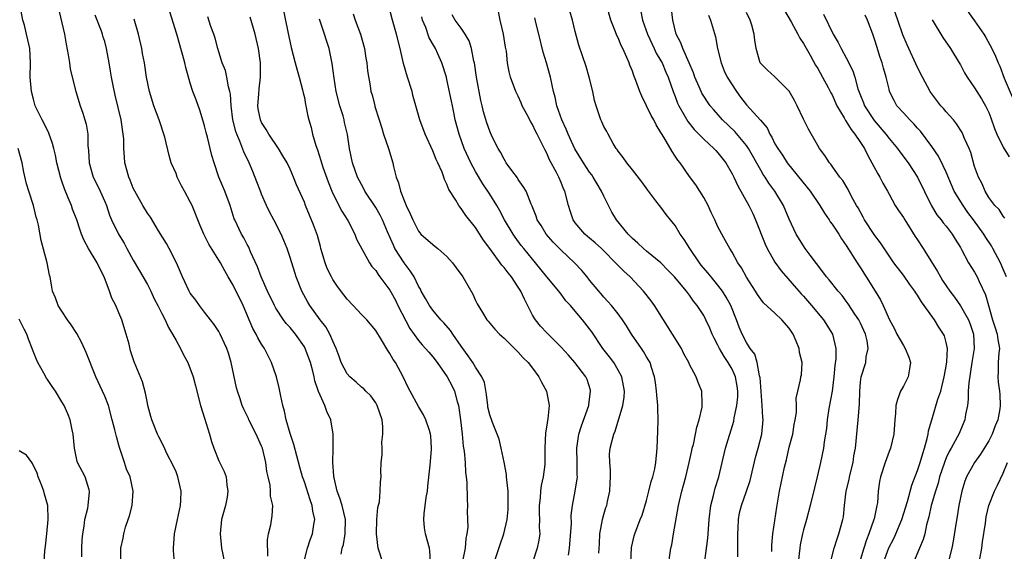
# Model space of a CAD drawing. Units: inches. Extents: x 2613000 to 2616000, y 1515000 to 1518000.
# Drawn here: x 2614205 to 2614343, y 1516033 to 1516107 of the extents above; entities that cross this region are included whole.
import ezdxf

# ---------------------------------------------------------------- set-up
doc = ezdxf.new("R2010")
doc.units = ezdxf.units.IN
doc.header["$MEASUREMENT"] = 0
doc.layers.add('LD26131515_2ft', color=102, linetype='Continuous')

msp = doc.modelspace()

# ---------------------------------------------------------------- linework, layer by layer
at = {"layer": 'LD26131515_2ft'}
for points, elevation in [([(2614282.03, 1516032.03), (2614282.19, 1516033), (2614282.45, 1516036.45), (2614282.43, 1516037.57), (2614282.6, 1516039), (2614283, 1516041), (2614283.27, 1516042.73), (2614283.29, 1516043), (2614283.26, 1516043.26), (2614283.27, 1516045), (2614283.22, 1516047), (2614283.51, 1516049), (2614283.85, 1516050.15), (2614284.89, 1516053), (2614284.9, 1516053.1), (2614285.15, 1516055), (2614285.13, 1516055.13), (2614284.65, 1516056.65), (2614284.49, 1516057), (2614282.95, 1516059), (2614282.03, 1516060.03), (2614281, 1516061.17), (2614279, 1516063.16), (2614278.13, 1516064.13), (2614277.4, 1516065), (2614277, 1516065.66), (2614275.87, 1516067.87), (2614275.36, 1516069), (2614275, 1516069.58), (2614274.03, 1516071), (2614273.56, 1516071.56), (2614273, 1516072.31), (2614272.67, 1516072.67), (2614272.44, 1516073), (2614271, 1516074.97), (2614270.14, 1516076.14), (2614269, 1516077.92), (2614267.63, 1516079.63), (2614267, 1516080.6), (2614266.81, 1516080.81), (2614266.67, 1516081), (2614266.22, 1516081.78), (2614265.26, 1516083.26), (2614265, 1516084.01), (2614264.65, 1516084.65), (2614264.56, 1516085), (2614264.32, 1516085.68), (2614263.72, 1516087), (2614263.47, 1516087.47), (2614263, 1516088.68), (2614261.93, 1516091), (2614261.18, 1516093), (2614260.27, 1516096.27), (2614260.1, 1516097), (2614259.48, 1516099), (2614258.92, 1516100.92), (2614258.42, 1516103), (2614257.9, 1516105), (2614257.35, 1516107), (2614256.32, 1516111)], 8032), ([(2614295.97, 1516030.03), (2614296.41, 1516033), (2614296.52, 1516033.48), (2614296.77, 1516035), (2614297.46, 1516039), (2614297.93, 1516041), (2614298.18, 1516041.82), (2614298.5, 1516043), (2614298.98, 1516045), (2614299.32, 1516046.68), (2614299.4, 1516047), (2614299.55, 1516047.55), (2614299.85, 1516049), (2614300.02, 1516049.98), (2614300.38, 1516051), (2614300.77, 1516052.77), (2614300.79, 1516053), (2614300.77, 1516053.23), (2614300.73, 1516055), (2614300.22, 1516056.22), (2614299.95, 1516057), (2614299, 1516058.76), (2614298.9, 1516059), (2614298.24, 1516060.24), (2614297.87, 1516061), (2614294.12, 1516067), (2614293.65, 1516067.65), (2614292.58, 1516069), (2614290.67, 1516071), (2614289.8, 1516071.8), (2614288.81, 1516072.81), (2614288.65, 1516073), (2614287, 1516074.67), (2614286.66, 1516075), (2614285.79, 1516075.79), (2614285, 1516076.44), (2614284.34, 1516077), (2614283, 1516078.59), (2614282.7, 1516079), (2614282.26, 1516080.26), (2614282.02, 1516081), (2614281.52, 1516083), (2614281.35, 1516083.35), (2614281, 1516084.23), (2614280.67, 1516085), (2614280.34, 1516085.66), (2614279.4, 1516087.4), (2614279, 1516088.36), (2614278.77, 1516088.77), (2614278.37, 1516089.63), (2614277.67, 1516091), (2614277.43, 1516091.43), (2614277, 1516092.35), (2614276.74, 1516092.74), (2614276.21, 1516093.79), (2614275.56, 1516095), (2614275.4, 1516095.4), (2614275, 1516096.32), (2614274.66, 1516097), (2614273.91, 1516099), (2614273.72, 1516099.72), (2614273.48, 1516101), (2614273.34, 1516102.66), (2614273.22, 1516103.22), (2614272.93, 1516105), (2614272.46, 1516107), (2614271.86, 1516110.14)], 8038), ([(2614310.56, 1516032.56), (2614310.56, 1516033.44), (2614310.72, 1516035), (2614311.27, 1516038.73), (2614311.65, 1516041), (2614312.34, 1516044.34), (2614312.61, 1516045.39), (2614313, 1516047.18), (2614313.48, 1516049), (2614313.69, 1516050.31), (2614313.84, 1516051), (2614314.01, 1516052.01), (2614314.01, 1516053), (2614313.97, 1516054.03), (2614314.22, 1516055), (2614314.6, 1516056.6), (2614314.64, 1516057), (2614314.7, 1516057.3), (2614314.81, 1516059), (2614314.44, 1516060.44), (2614314.41, 1516061), (2614313.99, 1516062.01), (2614313.55, 1516063), (2614313, 1516063.81), (2614311.98, 1516065), (2614311, 1516065.94), (2614309.4, 1516067.4), (2614309, 1516067.89), (2614308.54, 1516068.54), (2614308.25, 1516069), (2614307, 1516070.97), (2614306.3, 1516072.3), (2614305.79, 1516073), (2614305, 1516074.46), (2614304.65, 1516075), (2614304.08, 1516076.08), (2614303.53, 1516077), (2614303, 1516078.02), (2614302.55, 1516079), (2614302.04, 1516080.04), (2614301.62, 1516081), (2614301, 1516082.12), (2614300.48, 1516083), (2614299.9, 1516083.9), (2614299, 1516085.1), (2614297.68, 1516087), (2614297.37, 1516087.37), (2614297, 1516087.94), (2614296.56, 1516088.56), (2614295.4, 1516090.6), (2614295.09, 1516091.09), (2614295, 1516091.26), (2614294.32, 1516092.32), (2614294.01, 1516093), (2614293.64, 1516093.64), (2614293, 1516094.98), (2614292.31, 1516096.31), (2614292.03, 1516097), (2614291.49, 1516098.51), (2614291.21, 1516099.21), (2614291, 1516099.82), (2614290.66, 1516100.66), (2614290.55, 1516101), (2614290.23, 1516101.77), (2614289.66, 1516103), (2614289.43, 1516103.43), (2614289, 1516104.49), (2614288.83, 1516104.83), (2614288.64, 1516105.36), (2614288, 1516107), (2614286.84, 1516111)], 8044), ([(2614343.25, 1516079.25), (2614343, 1516079.54), (2614342.44, 1516080.44), (2614341.85, 1516081), (2614341, 1516082.13), (2614340.46, 1516083), (2614340.04, 1516084.04), (2614339.52, 1516085), (2614339, 1516086.48), (2614338.45, 1516088.45), (2614338.23, 1516089), (2614337.6, 1516090.4), (2614337.36, 1516091), (2614337.24, 1516091.24), (2614336.46, 1516092.46), (2614336.02, 1516093), (2614335, 1516094.14), (2614334.61, 1516094.61), (2614334.27, 1516095), (2614333.72, 1516095.72), (2614332.87, 1516096.87), (2614332.78, 1516097), (2614331.7, 1516099), (2614331, 1516100.34), (2614329.52, 1516103.52), (2614328.93, 1516104.93), (2614328.24, 1516107), (2614326.84, 1516111)], 8060), ([(2614226.78, 1516031), (2614226.66, 1516032.66), (2614226.64, 1516033), (2614226.79, 1516035), (2614227.19, 1516037), (2614227.62, 1516039), (2614227.67, 1516039.67), (2614227.74, 1516041), (2614227.27, 1516043), (2614227, 1516043.68), (2614226.61, 1516044.61), (2614225.73, 1516046.27), (2614225.27, 1516047.27), (2614224.61, 1516048.61), (2614224.39, 1516049), (2614223.59, 1516051), (2614223.45, 1516051.45), (2614223.07, 1516053), (2614223, 1516053.3), (2614222.74, 1516054.74), (2614222.3, 1516056.3), (2614221.12, 1516059.12), (2614220.64, 1516060.64), (2614220.41, 1516061.59), (2614220.03, 1516063), (2614219.39, 1516065), (2614219, 1516065.97), (2614218.55, 1516067), (2614218.02, 1516068.02), (2614217.68, 1516069), (2614216.92, 1516071), (2614216.26, 1516072.26), (2614215.93, 1516073), (2614214.72, 1516075), (2614214.11, 1516076.11), (2614213.74, 1516077), (2614213.54, 1516077.54), (2614213.07, 1516079), (2614212.5, 1516080.5), (2614212.33, 1516081), (2614211.9, 1516082.1), (2614211.35, 1516083.35), (2614211, 1516084.44), (2614210.85, 1516084.85), (2614210.29, 1516087), (2614210.09, 1516088.09), (2614209.86, 1516089), (2614209.7, 1516089.7), (2614209.16, 1516091.16), (2614208.51, 1516092.51), (2614208.24, 1516093), (2614207.27, 1516095), (2614207, 1516095.92), (2614206.72, 1516097), (2614206.57, 1516099), (2614206.6, 1516101), (2614206.49, 1516103), (2614206.21, 1516104.21), (2614206.05, 1516105), (2614205.74, 1516106.26), (2614205.54, 1516107), (2614205.16, 1516109)], 8012), ([(2614210.42, 1516109), (2614211.34, 1516105), (2614211.61, 1516103.61), (2614211.88, 1516102.12), (2614212.07, 1516101), (2614212.18, 1516100.18), (2614212.46, 1516099), (2614212.97, 1516097), (2614213.58, 1516095), (2614213.95, 1516093.95), (2614214.23, 1516093), (2614214.4, 1516092.4), (2614214.62, 1516091), (2614214.65, 1516089.36), (2614214.72, 1516088.72), (2614214.81, 1516087), (2614215.4, 1516085), (2614215.93, 1516083.93), (2614216.36, 1516083), (2614217, 1516081.56), (2614217.23, 1516081), (2614217.68, 1516079.68), (2614217.96, 1516079), (2614218.93, 1516077), (2614219.72, 1516075.72), (2614220.12, 1516075), (2614221, 1516073.36), (2614221.88, 1516071.88), (2614223, 1516069.95), (2614223.47, 1516069), (2614223.95, 1516067.95), (2614224.44, 1516067), (2614225, 1516065.87), (2614225.46, 1516065), (2614225.94, 1516063.94), (2614226.52, 1516063), (2614227, 1516062.09), (2614227.62, 1516061), (2614228.07, 1516060.07), (2614228.64, 1516059), (2614229.39, 1516057), (2614229.73, 1516055.73), (2614230.42, 1516053), (2614231, 1516051.23), (2614231.68, 1516049), (2614231.96, 1516047.96), (2614232.29, 1516047), (2614233, 1516045.22), (2614233.75, 1516043.75), (2614234.02, 1516043), (2614234.12, 1516041.88), (2614234.29, 1516041), (2614234.16, 1516040.16), (2614233.95, 1516039), (2614233.4, 1516037), (2614233.17, 1516035), (2614233.36, 1516033), (2614233.8, 1516031)], 8014), ([(2614241.94, 1516109), (2614242.67, 1516105.33), (2614243.14, 1516103.14), (2614243.72, 1516101), (2614243.97, 1516099.97), (2614244.29, 1516099), (2614244.76, 1516097.24), (2614244.81, 1516096.81), (2614245, 1516096.13), (2614245.18, 1516095.17), (2614245.23, 1516095), (2614245.51, 1516093.51), (2614245.65, 1516093), (2614245.96, 1516091.96), (2614246.15, 1516091), (2614246.6, 1516089.4), (2614246.83, 1516088.83), (2614247.33, 1516087.33), (2614247.4, 1516087), (2614247.61, 1516086.39), (2614248.33, 1516084.33), (2614248.86, 1516083), (2614249, 1516082.68), (2614250.24, 1516080.24), (2614251.08, 1516078.92), (2614252.06, 1516077), (2614252.3, 1516076.3), (2614254.12, 1516073), (2614254.48, 1516072.48), (2614255, 1516071.91), (2614255.33, 1516071.33), (2614255.6, 1516071), (2614257, 1516069.17), (2614257.76, 1516067.76), (2614258.13, 1516067), (2614259.79, 1516063.79), (2614261, 1516062.09), (2614261.5, 1516061.5), (2614261.99, 1516061), (2614262.45, 1516060.45), (2614263, 1516059.82), (2614263.61, 1516059), (2614265.04, 1516057), (2614265.71, 1516055.71), (2614266.05, 1516055), (2614266.43, 1516053.57), (2614266.61, 1516053), (2614266.67, 1516052.67), (2614266.89, 1516051), (2614267.12, 1516049), (2614267.29, 1516047.29), (2614267.42, 1516046.58), (2614267.54, 1516045), (2614267.61, 1516043.61), (2614267.7, 1516043), (2614267.78, 1516042.22), (2614267.83, 1516039.83), (2614267.88, 1516039), (2614267.85, 1516038.15), (2614267.93, 1516035.93), (2614267.8, 1516035), (2614267.65, 1516034.35), (2614267.54, 1516033), (2614267.19, 1516031.19)], 8026), ([(2614318.8, 1516031), (2614319.28, 1516033), (2614319.7, 1516034.3), (2614319.97, 1516035), (2614320.52, 1516037), (2614320.59, 1516037.41), (2614320.75, 1516039), (2614320.98, 1516040.98), (2614321.39, 1516042.61), (2614321.45, 1516043), (2614321.96, 1516045), (2614322.08, 1516045.92), (2614322.28, 1516047), (2614322.68, 1516051), (2614322.84, 1516053.16), (2614322.89, 1516055), (2614323, 1516056.28), (2614323.09, 1516057), (2614323.72, 1516059), (2614323.79, 1516059.79), (2614324.08, 1516061), (2614323.93, 1516062.07), (2614323.7, 1516063), (2614323, 1516064.51), (2614322.75, 1516065), (2614322.22, 1516065.78), (2614321.26, 1516067.26), (2614321, 1516067.6), (2614320.4, 1516068.4), (2614319.85, 1516069), (2614318.59, 1516070.59), (2614318.22, 1516071), (2614317.72, 1516071.72), (2614315.95, 1516074.05), (2614315.25, 1516075), (2614315, 1516075.37), (2614313.97, 1516077), (2614313, 1516079.12), (2614312.18, 1516081), (2614310.98, 1516083), (2614310.14, 1516084.14), (2614309.61, 1516085), (2614309.36, 1516085.36), (2614309, 1516085.96), (2614307.3, 1516089), (2614307, 1516089.44), (2614305.36, 1516091.36), (2614303.65, 1516093), (2614302.42, 1516094.42), (2614301.93, 1516095), (2614301.54, 1516095.54), (2614301, 1516096.33), (2614300.75, 1516096.75), (2614300.63, 1516097), (2614300.37, 1516097.63), (2614299.78, 1516099), (2614299.58, 1516099.58), (2614298.98, 1516101), (2614298.08, 1516103), (2614297.8, 1516103.8), (2614297.15, 1516105), (2614296.66, 1516107), (2614296.43, 1516109)], 8048), ([(2614337.5, 1516109), (2614339, 1516106.91), (2614340.3, 1516105), (2614340.56, 1516104.56), (2614341.43, 1516103), (2614341.93, 1516101.93), (2614342.29, 1516101), (2614342.52, 1516100.52), (2614343.15, 1516098.85), (2614344.24, 1516096.24)], 8064), ([(2614239.87, 1516031.87), (2614239.83, 1516034.17), (2614239.98, 1516035), (2614240.28, 1516036.28), (2614240.48, 1516037.52), (2614240.56, 1516039), (2614240.27, 1516040.27), (2614240.27, 1516041), (2614240.19, 1516041.81), (2614239.91, 1516043), (2614239.75, 1516043.75), (2614239.58, 1516045), (2614239.11, 1516047), (2614239, 1516047.31), (2614238.24, 1516049), (2614237.23, 1516051), (2614237.16, 1516051.16), (2614236.5, 1516052.5), (2614236.29, 1516053), (2614235.95, 1516054.05), (2614235.62, 1516055), (2614235.49, 1516055.49), (2614234.75, 1516059), (2614234.35, 1516060.35), (2614234.12, 1516061), (2614233.2, 1516063), (2614233, 1516063.37), (2614232.35, 1516064.35), (2614231.82, 1516065), (2614231, 1516066.08), (2614230.31, 1516067), (2614229.76, 1516067.76), (2614229, 1516068.72), (2614228.83, 1516069), (2614227.89, 1516071), (2614227.07, 1516073), (2614226.03, 1516075), (2614225.67, 1516075.67), (2614224.55, 1516077.45), (2614223.4, 1516079.4), (2614223, 1516079.96), (2614222.35, 1516081), (2614221.23, 1516083), (2614221, 1516083.46), (2614220.56, 1516084.56), (2614220.37, 1516085), (2614219.84, 1516087), (2614219.78, 1516087.78), (2614219.7, 1516089), (2614219.66, 1516090.34), (2614219.61, 1516091), (2614219.3, 1516093), (2614218.47, 1516096.47), (2614218.18, 1516097.82), (2614217.95, 1516099), (2614217.83, 1516099.83), (2614217.61, 1516101), (2614217.27, 1516103), (2614217, 1516103.98), (2614216.76, 1516104.76), (2614216.71, 1516105), (2614216.56, 1516105.44), (2614215.67, 1516107.67)], 8016), ([(2614244.93, 1516031), (2614245.45, 1516033), (2614245.83, 1516034.17), (2614246.13, 1516035), (2614246.33, 1516036.33), (2614246.45, 1516037), (2614246.2, 1516038.2), (2614246.11, 1516039), (2614245.8, 1516039.8), (2614245, 1516042.3), (2614244.75, 1516043), (2614244.36, 1516044.37), (2614243.52, 1516047.52), (2614243, 1516049.08), (2614242.46, 1516051), (2614242.21, 1516052.21), (2614241.99, 1516053), (2614241.69, 1516054.31), (2614241.47, 1516055.47), (2614241.07, 1516057), (2614240.41, 1516059), (2614239.39, 1516061), (2614239, 1516061.57), (2614238.47, 1516062.47), (2614238.23, 1516063), (2614237.79, 1516063.79), (2614236.41, 1516067), (2614235, 1516069.86), (2614234.32, 1516071), (2614233.84, 1516071.84), (2614233.22, 1516073), (2614233, 1516073.37), (2614231.6, 1516075.6), (2614230.91, 1516077), (2614230.32, 1516078.32), (2614229.26, 1516081), (2614229, 1516081.55), (2614228.2, 1516083), (2614227.78, 1516083.78), (2614227.18, 1516085), (2614227, 1516085.48), (2614226.33, 1516087), (2614226.02, 1516088.02), (2614225.41, 1516090.59), (2614225.3, 1516091), (2614224.72, 1516092.72), (2614224.64, 1516093), (2614223.9, 1516095), (2614223.27, 1516097), (2614222.88, 1516099), (2614222.58, 1516101), (2614222.32, 1516102.32), (2614222.21, 1516103), (2614221.76, 1516105), (2614221.11, 1516107.11)], 8018), ([(2614250.18, 1516032.18), (2614250.32, 1516033), (2614250.48, 1516033.52), (2614250.71, 1516035), (2614250.78, 1516037), (2614250.3, 1516039), (2614249.99, 1516039.99), (2614249.61, 1516041), (2614249.16, 1516042.84), (2614249.13, 1516043), (2614249.15, 1516043.15), (2614248.99, 1516045.01), (2614249.03, 1516046.97), (2614249.04, 1516047.04), (2614249.05, 1516049), (2614248.73, 1516051), (2614248.16, 1516052.16), (2614247.89, 1516053), (2614247, 1516054.97), (2614246.45, 1516056.45), (2614246.36, 1516057), (2614246.18, 1516057.82), (2614245.85, 1516059), (2614245.13, 1516061), (2614245, 1516061.22), (2614243.75, 1516063), (2614243, 1516063.9), (2614242.47, 1516064.47), (2614242.09, 1516065), (2614241, 1516066.63), (2614240.79, 1516067), (2614239.82, 1516069), (2614238.93, 1516071), (2614238.42, 1516072.42), (2614237.46, 1516074.54), (2614237.19, 1516075.19), (2614237, 1516075.54), (2614236.5, 1516076.5), (2614236.18, 1516077), (2614235.24, 1516079), (2614235.17, 1516079.17), (2614234.58, 1516081), (2614233.83, 1516083), (2614233, 1516085), (2614232.34, 1516087), (2614232.03, 1516088.03), (2614231.81, 1516089), (2614231.41, 1516090.59), (2614231.23, 1516091.23), (2614231, 1516092.2), (2614230.82, 1516092.82), (2614230.35, 1516094.35), (2614229.81, 1516095.81), (2614229.36, 1516097), (2614229, 1516098.14), (2614228.36, 1516100.36), (2614228.24, 1516101), (2614227.97, 1516102.03), (2614227.7, 1516103), (2614227.53, 1516103.53), (2614227.12, 1516105), (2614226.15, 1516108.15)], 8020), ([(2614256.02, 1516031), (2614255.33, 1516033), (2614255.11, 1516035), (2614255.18, 1516037), (2614255.31, 1516038.69), (2614255.52, 1516039.52), (2614255.65, 1516041), (2614255.7, 1516042.3), (2614255.76, 1516043), (2614255.72, 1516043.72), (2614255.79, 1516045), (2614255.93, 1516046.07), (2614255.89, 1516047), (2614255.88, 1516047.88), (2614256.02, 1516049), (2614255.99, 1516050.01), (2614255.89, 1516051), (2614255.23, 1516053), (2614255, 1516053.38), (2614254.33, 1516054.33), (2614253.61, 1516055), (2614253.33, 1516055.33), (2614253, 1516055.56), (2614252.26, 1516056.26), (2614251.38, 1516057), (2614251, 1516057.44), (2614250.17, 1516059), (2614249.87, 1516059.87), (2614249.46, 1516061), (2614249, 1516062), (2614248.58, 1516063), (2614248.01, 1516064.01), (2614247.2, 1516065), (2614245.75, 1516067), (2614245.47, 1516067.47), (2614244.66, 1516069), (2614243.87, 1516071), (2614243.65, 1516071.65), (2614243, 1516073.74), (2614242.58, 1516075), (2614242.12, 1516076.12), (2614241.76, 1516077), (2614240.72, 1516079), (2614240.11, 1516080.11), (2614239.7, 1516081), (2614239, 1516082.59), (2614238.84, 1516083), (2614238.35, 1516084.35), (2614237.79, 1516085.79), (2614237.28, 1516087), (2614236.52, 1516088.53), (2614235.95, 1516090.05), (2614235.52, 1516091), (2614235.38, 1516091.38), (2614234.98, 1516093), (2614234.72, 1516095), (2614234.63, 1516096.63), (2614234.55, 1516097), (2614234.38, 1516097.62), (2614234.15, 1516099), (2614233.92, 1516099.92), (2614233.49, 1516101), (2614233, 1516102.53), (2614232.86, 1516103), (2614232.47, 1516104.47), (2614232.3, 1516105), (2614231.89, 1516106.11), (2614231.45, 1516107.45)], 8022), ([(2614262.7, 1516031), (2614262.61, 1516032.61), (2614262.53, 1516033), (2614262.01, 1516035), (2614261.87, 1516035.87), (2614261.76, 1516037), (2614261.8, 1516037.8), (2614262.1, 1516040.1), (2614262.25, 1516041), (2614262.32, 1516041.68), (2614262.65, 1516044.65), (2614262.84, 1516046.84), (2614262.84, 1516047), (2614262.73, 1516048.73), (2614262.7, 1516049), (2614262.53, 1516049.47), (2614262.05, 1516051), (2614261.71, 1516051.71), (2614261, 1516052.84), (2614259.82, 1516055), (2614259.54, 1516055.53), (2614258.85, 1516057), (2614257.76, 1516059), (2614257.45, 1516059.45), (2614257, 1516060.29), (2614256.69, 1516060.69), (2614255.82, 1516062.18), (2614255, 1516063.51), (2614253.76, 1516065), (2614253, 1516065.76), (2614251.86, 1516067), (2614251, 1516067.91), (2614250.52, 1516068.52), (2614249.67, 1516069.67), (2614249, 1516070.64), (2614248.79, 1516071), (2614248.2, 1516072.2), (2614247.9, 1516073), (2614247.32, 1516075), (2614247.26, 1516075.26), (2614246.83, 1516076.83), (2614246.3, 1516078.3), (2614245.18, 1516081), (2614245, 1516081.49), (2614243.92, 1516083.92), (2614243.5, 1516085), (2614243, 1516086.11), (2614242.57, 1516087), (2614241.98, 1516087.98), (2614241.36, 1516089), (2614240, 1516091), (2614239.64, 1516091.64), (2614239, 1516092.65), (2614238.84, 1516093), (2614238.54, 1516094.54), (2614238.48, 1516095), (2614238.6, 1516096.6), (2614238.64, 1516097.36), (2614238.87, 1516099), (2614238.87, 1516101), (2614238.57, 1516103), (2614238.09, 1516105), (2614237.42, 1516107.42)], 8024), ([(2614271.61, 1516031), (2614272.48, 1516033.52), (2614272.97, 1516035), (2614273.42, 1516037), (2614273.57, 1516038.43), (2614273.6, 1516039), (2614273.6, 1516039.6), (2614273.58, 1516041), (2614273.4, 1516042.6), (2614273.37, 1516043), (2614273.33, 1516043.33), (2614273, 1516045.04), (2614272.6, 1516047), (2614272.3, 1516048.3), (2614272.05, 1516049), (2614271.37, 1516050.63), (2614271, 1516051.68), (2614270.75, 1516052.75), (2614270.71, 1516053), (2614270.55, 1516054.55), (2614270.24, 1516056.24), (2614269.91, 1516057), (2614269, 1516058.38), (2614268.64, 1516059), (2614267.97, 1516059.97), (2614267, 1516061.31), (2614265.84, 1516063), (2614265.51, 1516063.51), (2614264.58, 1516064.58), (2614264.16, 1516065), (2614263, 1516066.36), (2614262.53, 1516067), (2614262, 1516068), (2614261.4, 1516069), (2614261.27, 1516069.27), (2614261, 1516069.7), (2614260.38, 1516071), (2614259.86, 1516071.86), (2614258.98, 1516072.98), (2614257.7, 1516075), (2614257.48, 1516075.48), (2614256.66, 1516077.34), (2614255.97, 1516079), (2614255.65, 1516079.65), (2614255, 1516080.72), (2614253.5, 1516083), (2614253.34, 1516083.34), (2614253, 1516083.95), (2614252.47, 1516085), (2614251.77, 1516087), (2614251.33, 1516089), (2614251.03, 1516090.97), (2614250.64, 1516092.64), (2614250.58, 1516093), (2614250.43, 1516093.57), (2614249.99, 1516095), (2614249.48, 1516097), (2614249.16, 1516098.84), (2614248.9, 1516100.9), (2614248.48, 1516103), (2614248.11, 1516104.11), (2614247.84, 1516105), (2614247.12, 1516107.12)], 8028), ([(2614251.85, 1516107.85), (2614252.11, 1516107), (2614252.86, 1516105), (2614253.44, 1516103), (2614253.64, 1516101.64), (2614253.78, 1516101), (2614253.86, 1516099.86), (2614254.22, 1516097.78), (2614254.34, 1516097), (2614254.51, 1516096.51), (2614254.86, 1516095), (2614254.9, 1516094.9), (2614255.47, 1516093), (2614255.85, 1516091.85), (2614256.11, 1516091), (2614256.8, 1516089), (2614257.4, 1516087), (2614257.51, 1516086.49), (2614257.88, 1516085), (2614258.2, 1516084.2), (2614258.49, 1516083), (2614259, 1516081.7), (2614259.29, 1516081), (2614259.86, 1516079.86), (2614260.2, 1516079), (2614261, 1516077.4), (2614261.18, 1516077.18), (2614261.35, 1516077), (2614263, 1516075.55), (2614263.32, 1516075.32), (2614263.72, 1516075), (2614265, 1516073.86), (2614265.79, 1516073), (2614266.3, 1516072.3), (2614267.22, 1516071), (2614268.61, 1516068.61), (2614269, 1516067.72), (2614269.24, 1516067.24), (2614269.97, 1516066.03), (2614270.61, 1516065), (2614270.8, 1516064.8), (2614271, 1516064.53), (2614271.71, 1516063.71), (2614272.36, 1516063), (2614273, 1516062.44), (2614275, 1516060.48), (2614275.69, 1516059.69), (2614276.4, 1516059), (2614277, 1516058.22), (2614277.89, 1516057), (2614278.26, 1516056.26), (2614278.98, 1516055), (2614279.32, 1516053), (2614279.14, 1516051.14), (2614279.09, 1516050.91), (2614279, 1516050.23), (2614278.82, 1516049.18), (2614278.71, 1516047), (2614278.72, 1516046.72), (2614278.71, 1516044.71), (2614278.51, 1516043), (2614278.2, 1516041.8), (2614278.12, 1516041), (2614278.05, 1516040.05), (2614277.91, 1516039), (2614277.93, 1516037.93), (2614277.97, 1516037), (2614277.95, 1516035.95), (2614278, 1516035), (2614277.89, 1516034.11), (2614277.67, 1516033), (2614277.01, 1516031.01)], 8030), ([(2614286.3, 1516032.3), (2614286.39, 1516033.61), (2614286.46, 1516035), (2614286.81, 1516037), (2614287, 1516037.72), (2614287.29, 1516038.71), (2614287.4, 1516039), (2614287.53, 1516039.53), (2614287.86, 1516041), (2614287.89, 1516042.11), (2614287.95, 1516043), (2614287.95, 1516043.95), (2614287.83, 1516045), (2614287.81, 1516046.19), (2614287.89, 1516047), (2614288.39, 1516049), (2614288.59, 1516049.41), (2614289.65, 1516053), (2614289.84, 1516054.16), (2614289.88, 1516055), (2614289.53, 1516057), (2614289, 1516057.96), (2614288.38, 1516059), (2614287.79, 1516059.79), (2614286.84, 1516061), (2614285.3, 1516063.3), (2614285, 1516063.73), (2614284.02, 1516065), (2614283, 1516066.23), (2614282.32, 1516067), (2614281.68, 1516067.68), (2614281, 1516068.61), (2614280.82, 1516068.82), (2614280.69, 1516069), (2614279, 1516071.04), (2614277.43, 1516073), (2614277, 1516073.5), (2614275.77, 1516075), (2614275.42, 1516075.42), (2614274.56, 1516076.56), (2614274.26, 1516077), (2614273.08, 1516079), (2614272.37, 1516080.37), (2614271.99, 1516081), (2614271, 1516082.59), (2614270.03, 1516084.03), (2614269, 1516085.76), (2614268.34, 1516087), (2614267.43, 1516089), (2614266.69, 1516091), (2614266.17, 1516093), (2614265.94, 1516094.06), (2614265.76, 1516095), (2614265.65, 1516095.65), (2614265, 1516098.68), (2614264.92, 1516099), (2614264.29, 1516101), (2614263.74, 1516102.26), (2614263.4, 1516103), (2614263.24, 1516103.24), (2614262.52, 1516104.52), (2614262.04, 1516105.96), (2614261.58, 1516107), (2614261.46, 1516107.46)], 8034), ([(2614290.77, 1516031), (2614290.89, 1516033.11), (2614291.25, 1516034.75), (2614291.33, 1516035), (2614292.09, 1516037), (2614292.36, 1516037.64), (2614293, 1516039.68), (2614293.33, 1516041), (2614293.65, 1516042.35), (2614293.86, 1516043), (2614294.13, 1516044.13), (2614294.29, 1516045), (2614294.49, 1516047), (2614294.58, 1516049.42), (2614294.61, 1516051), (2614294.57, 1516052.57), (2614294.58, 1516053), (2614294.43, 1516054.43), (2614294.4, 1516055), (2614294.23, 1516056.23), (2614294.11, 1516057), (2614293.66, 1516058.34), (2614293.48, 1516059), (2614293.32, 1516059.32), (2614293, 1516059.83), (2614292.58, 1516060.58), (2614292.26, 1516061), (2614290.89, 1516063), (2614290.17, 1516064.17), (2614289.62, 1516065), (2614289, 1516065.82), (2614288.07, 1516067), (2614287.58, 1516067.58), (2614287, 1516068.18), (2614286.63, 1516068.63), (2614286.29, 1516069), (2614285, 1516070.56), (2614284.66, 1516071), (2614283.91, 1516071.91), (2614282.9, 1516073), (2614281, 1516074.75), (2614279.9, 1516075.9), (2614278.92, 1516077), (2614278.19, 1516078.19), (2614277.66, 1516079), (2614277.5, 1516079.5), (2614276.93, 1516080.93), (2614276.8, 1516081.19), (2614276.09, 1516083), (2614275.7, 1516083.7), (2614275, 1516084.66), (2614274.87, 1516084.87), (2614274.09, 1516085.91), (2614273.31, 1516087), (2614273.2, 1516087.2), (2614273, 1516087.49), (2614272.49, 1516088.49), (2614272.17, 1516089), (2614271.36, 1516090.64), (2614271, 1516091.42), (2614270.59, 1516092.59), (2614270.13, 1516094.13), (2614269.94, 1516095), (2614269.74, 1516095.74), (2614269.15, 1516099), (2614268.84, 1516101), (2614268.77, 1516101.23), (2614268.43, 1516103), (2614268.1, 1516104.1), (2614267.56, 1516105), (2614267, 1516105.86), (2614266.13, 1516107), (2614265.75, 1516107.75)], 8036), ([(2614301.18, 1516031.18), (2614301.59, 1516034.41), (2614301.67, 1516035.67), (2614301.79, 1516037), (2614302.02, 1516039), (2614302.38, 1516040.38), (2614302.62, 1516041.39), (2614303.13, 1516043), (2614304.05, 1516047), (2614305.21, 1516050.79), (2614305.29, 1516051.29), (2614305.65, 1516053), (2614305.77, 1516054.23), (2614305.8, 1516055), (2614305.7, 1516055.7), (2614305.48, 1516057), (2614305, 1516058.07), (2614304.45, 1516059), (2614303.85, 1516059.85), (2614303.21, 1516061), (2614303, 1516061.45), (2614302.45, 1516062.45), (2614302.2, 1516063), (2614301.84, 1516063.84), (2614301.32, 1516065), (2614301, 1516065.61), (2614300.09, 1516067), (2614299.59, 1516067.59), (2614299, 1516068.46), (2614298.6, 1516069), (2614296.9, 1516071), (2614295.97, 1516071.97), (2614294.97, 1516072.97), (2614293, 1516074.62), (2614292.57, 1516075), (2614291.76, 1516075.76), (2614291, 1516076.41), (2614290.43, 1516077), (2614288.77, 1516079), (2614288.1, 1516080.1), (2614287.64, 1516081), (2614287, 1516082.32), (2614286.69, 1516083), (2614286.04, 1516084.04), (2614285.5, 1516085), (2614285.3, 1516085.3), (2614285, 1516085.7), (2614284.14, 1516087), (2614282.94, 1516088.94), (2614281.98, 1516091), (2614281.71, 1516091.71), (2614281.1, 1516093), (2614280.4, 1516095), (2614280.17, 1516096.17), (2614279.95, 1516097), (2614279.54, 1516099), (2614278.97, 1516101), (2614278.51, 1516102.51), (2614277.86, 1516105), (2614277.51, 1516106.49), (2614277.33, 1516107.33)], 8040), ([(2614305.81, 1516031.81), (2614305.79, 1516033), (2614305.8, 1516034.2), (2614305.77, 1516035), (2614305.82, 1516035.82), (2614305.87, 1516037), (2614306.04, 1516037.96), (2614306.29, 1516039), (2614307, 1516041), (2614307.5, 1516042.5), (2614308.29, 1516045.71), (2614308.66, 1516047), (2614309.17, 1516049), (2614309.34, 1516051), (2614309.3, 1516051.3), (2614309.21, 1516053), (2614308.9, 1516056.9), (2614308.89, 1516057), (2614308.83, 1516057.17), (2614308.49, 1516059), (2614308.17, 1516060.17), (2614307.54, 1516061), (2614307, 1516061.83), (2614306.41, 1516063), (2614305.99, 1516063.99), (2614305.61, 1516065), (2614304.79, 1516067), (2614304.17, 1516068.17), (2614303.64, 1516069), (2614303, 1516069.85), (2614302.04, 1516071), (2614301.59, 1516071.59), (2614300.66, 1516072.66), (2614300.41, 1516073), (2614299.04, 1516075), (2614298.26, 1516076.26), (2614297.71, 1516077), (2614297, 1516078.22), (2614296.33, 1516079), (2614295.75, 1516079.75), (2614295, 1516080.79), (2614294.82, 1516081), (2614294.31, 1516081.69), (2614293.17, 1516083.17), (2614292.34, 1516084.34), (2614291, 1516085.99), (2614290.2, 1516087), (2614289.73, 1516087.73), (2614289, 1516088.62), (2614288.86, 1516088.86), (2614288.75, 1516089), (2614288.32, 1516089.68), (2614287.59, 1516091), (2614287.4, 1516091.4), (2614287, 1516092.1), (2614286.74, 1516092.74), (2614286.59, 1516093), (2614285.91, 1516095), (2614285.71, 1516095.71), (2614285.46, 1516097), (2614284.96, 1516099), (2614284.5, 1516100.5), (2614283.49, 1516103.49), (2614283, 1516105.37), (2614282.62, 1516107), (2614282.24, 1516108.24)], 8042), ([(2614292.2, 1516108.2), (2614292.4, 1516107), (2614293.1, 1516105), (2614294.07, 1516103), (2614294.36, 1516102.36), (2614295, 1516101.3), (2614295.16, 1516101), (2614295.69, 1516099.69), (2614296.01, 1516099), (2614296.71, 1516097), (2614297, 1516096.3), (2614297.35, 1516095.35), (2614297.51, 1516095), (2614298.22, 1516093.78), (2614298.77, 1516092.77), (2614299.66, 1516091.66), (2614300.33, 1516091), (2614301, 1516090.31), (2614302.44, 1516089), (2614302.7, 1516088.7), (2614303, 1516088.38), (2614304.09, 1516087), (2614305, 1516085.46), (2614305.23, 1516085), (2614305.77, 1516083.78), (2614307.32, 1516081), (2614307.89, 1516079.89), (2614308.29, 1516079), (2614309.61, 1516075.61), (2614309.88, 1516075), (2614311, 1516073.07), (2614311.88, 1516071.88), (2614314.34, 1516069), (2614314.65, 1516068.65), (2614315, 1516068.29), (2614316.14, 1516067), (2614317.81, 1516065), (2614319.07, 1516063), (2614319.53, 1516061), (2614319.55, 1516059.55), (2614319.4, 1516058.6), (2614319.27, 1516057), (2614319.01, 1516054.99), (2614318.57, 1516052.57), (2614318.34, 1516051), (2614318.22, 1516049.78), (2614318.1, 1516049), (2614317.9, 1516047.9), (2614317.79, 1516047), (2614317.38, 1516045), (2614316.91, 1516043), (2614316.52, 1516041.48), (2614315.95, 1516039), (2614315.43, 1516037), (2614315, 1516035.57), (2614314.86, 1516035), (2614314.53, 1516033.47), (2614314.47, 1516033), (2614314.25, 1516031)], 8046), ([(2614301.66, 1516107.66), (2614301.97, 1516107), (2614302.66, 1516104.66), (2614302.96, 1516103), (2614303.43, 1516101), (2614303.89, 1516099.89), (2614304.31, 1516099), (2614305.6, 1516097), (2614306.18, 1516096.18), (2614307, 1516095.1), (2614308.97, 1516092.97), (2614309.89, 1516091.89), (2614310.3, 1516091), (2614310.58, 1516090.58), (2614311, 1516089.67), (2614311.38, 1516089), (2614312.05, 1516088.05), (2614312.71, 1516087), (2614315.53, 1516083.53), (2614315.92, 1516083), (2614317.29, 1516081), (2614317.94, 1516079.94), (2614318.59, 1516079), (2614318.74, 1516078.74), (2614319, 1516078.4), (2614319.94, 1516077), (2614320.35, 1516076.35), (2614321, 1516075.43), (2614322.52, 1516073), (2614323, 1516072.28), (2614323.81, 1516071), (2614325.06, 1516069), (2614325.79, 1516067.79), (2614326.18, 1516067), (2614327.05, 1516065), (2614327.74, 1516063.74), (2614328.1, 1516063), (2614329, 1516061.38), (2614329.27, 1516061), (2614329.75, 1516059.75), (2614330.01, 1516059), (2614329.88, 1516058.12), (2614329.66, 1516057), (2614329, 1516055.7), (2614328.62, 1516055), (2614328.16, 1516053.84), (2614327.93, 1516053), (2614327.88, 1516051.88), (2614327.79, 1516051), (2614327.68, 1516049), (2614327.19, 1516047), (2614327, 1516046.54), (2614326.45, 1516045), (2614325.8, 1516043), (2614325.66, 1516042.34), (2614325.47, 1516041), (2614325.37, 1516039.37), (2614325.3, 1516039), (2614324.89, 1516037.11), (2614324.88, 1516037), (2614324.18, 1516035), (2614323.83, 1516034.17), (2614323.46, 1516033), (2614322.87, 1516031)], 8050), ([(2614326.23, 1516031), (2614326.96, 1516033.04), (2614327.65, 1516034.35), (2614327.96, 1516035), (2614328.8, 1516037), (2614329.56, 1516039.56), (2614330.17, 1516041.83), (2614331, 1516043.89), (2614331.36, 1516045), (2614331.72, 1516046.28), (2614331.97, 1516047), (2614332.35, 1516048.35), (2614332.49, 1516049), (2614332.55, 1516049.45), (2614332.98, 1516051), (2614333.86, 1516053.86), (2614334.24, 1516055), (2614334.74, 1516057), (2614334.77, 1516057.24), (2614335, 1516058.51), (2614335.09, 1516059.09), (2614335.17, 1516061), (2614335, 1516061.81), (2614334.75, 1516062.75), (2614334.64, 1516063), (2614333.97, 1516063.97), (2614333.35, 1516065), (2614331.94, 1516067), (2614331.53, 1516067.53), (2614331, 1516068.43), (2614330.76, 1516068.76), (2614330.62, 1516069), (2614329.93, 1516069.93), (2614329, 1516071.24), (2614327.68, 1516073), (2614327, 1516073.95), (2614325.78, 1516075.78), (2614325, 1516076.79), (2614323.56, 1516079), (2614323.38, 1516079.38), (2614322.67, 1516080.67), (2614322.45, 1516081), (2614321.74, 1516082.26), (2614321.24, 1516083.24), (2614320.5, 1516084.5), (2614320.09, 1516085), (2614319, 1516086.51), (2614318.81, 1516086.81), (2614318.63, 1516087), (2614318, 1516088), (2614317.24, 1516089), (2614317, 1516089.4), (2614315.71, 1516091.71), (2614315, 1516093.12), (2614314.13, 1516095), (2614313.74, 1516095.74), (2614313, 1516097.02), (2614311, 1516099.05), (2614309.97, 1516099.97), (2614309, 1516100.9), (2614308.93, 1516101), (2614308.34, 1516103), (2614308.16, 1516104.16), (2614308.08, 1516105), (2614307.73, 1516106.27), (2614307.51, 1516107), (2614307, 1516108.05)], 8052), ([(2614312.33, 1516108.33), (2614313.25, 1516106.75), (2614314.22, 1516105), (2614314.47, 1516104.47), (2614315, 1516103.69), (2614315.94, 1516102.06), (2614316.69, 1516100.69), (2614317, 1516100.21), (2614317.67, 1516099), (2614318.45, 1516097.55), (2614318.82, 1516096.82), (2614319, 1516096.51), (2614319.69, 1516095), (2614320.7, 1516093.3), (2614320.91, 1516092.91), (2614321, 1516092.8), (2614321.66, 1516091.66), (2614322.22, 1516091), (2614323, 1516089.85), (2614323.54, 1516089), (2614324.01, 1516088.01), (2614324.6, 1516087), (2614325.44, 1516085.44), (2614325.72, 1516085), (2614326.14, 1516084.14), (2614326.8, 1516083), (2614327, 1516082.61), (2614327.87, 1516081), (2614328.31, 1516080.31), (2614329, 1516079.33), (2614329.19, 1516079), (2614330.68, 1516076.68), (2614331, 1516076.22), (2614331.79, 1516075), (2614333.77, 1516071.77), (2614334.2, 1516071), (2614334.51, 1516070.51), (2614335, 1516069.77), (2614335.53, 1516069), (2614336.16, 1516068.16), (2614337, 1516066.95), (2614338.13, 1516065), (2614338.38, 1516064.38), (2614338.84, 1516063), (2614338.92, 1516061), (2614338.6, 1516059), (2614338.17, 1516056.17), (2614338.1, 1516055), (2614338.11, 1516053.89), (2614337.98, 1516053), (2614337.72, 1516051.72), (2614337.64, 1516051), (2614336.79, 1516049), (2614336.56, 1516048.56), (2614335.69, 1516047), (2614335.43, 1516046.57), (2614335, 1516045.64), (2614334.75, 1516045), (2614334.09, 1516043), (2614333.87, 1516042.13), (2614333.49, 1516041), (2614332.92, 1516039), (2614332.59, 1516037.41), (2614332.27, 1516036.27), (2614332, 1516035), (2614331.79, 1516034.21), (2614331.26, 1516033), (2614330.44, 1516031)], 8054), ([(2614317.81, 1516107.81), (2614319.17, 1516105), (2614319.87, 1516103.87), (2614320.28, 1516103), (2614321, 1516101.69), (2614321.9, 1516099.9), (2614322.19, 1516099), (2614322.64, 1516097.36), (2614323, 1516096.42), (2614323.42, 1516095.42), (2614323.57, 1516095), (2614324.91, 1516092.91), (2614326.54, 1516091), (2614327, 1516090.39), (2614328.2, 1516089), (2614328.53, 1516088.53), (2614329.67, 1516087), (2614330.99, 1516084.99), (2614332.96, 1516080.96), (2614333.72, 1516079.72), (2614334.3, 1516079), (2614334.6, 1516078.6), (2614335, 1516078.11), (2614335.86, 1516077), (2614336.28, 1516076.28), (2614337, 1516075.13), (2614337.17, 1516074.83), (2614338.15, 1516073), (2614339, 1516071.68), (2614339.36, 1516071), (2614339.64, 1516070.36), (2614340.52, 1516068.52), (2614340.94, 1516067), (2614341.51, 1516065), (2614341.86, 1516063.86), (2614342.15, 1516063), (2614342.23, 1516062.23), (2614342.47, 1516061), (2614342.39, 1516060.39), (2614342.32, 1516059), (2614342.31, 1516057.69), (2614342.23, 1516057), (2614342.28, 1516056.28), (2614342.48, 1516055), (2614342.52, 1516054.52), (2614342.59, 1516053), (2614342.55, 1516052.55), (2614342.24, 1516051), (2614341.87, 1516050.13), (2614341.48, 1516049), (2614341, 1516048.06), (2614339.84, 1516046.16), (2614338.99, 1516045), (2614337.87, 1516043), (2614337.62, 1516042.38), (2614337.19, 1516041), (2614336.79, 1516039), (2614336.56, 1516037.44), (2614336.36, 1516036.36), (2614336, 1516034), (2614335.78, 1516033), (2614334.75, 1516029)], 8056), ([(2614343.49, 1516071), (2614343, 1516072.08), (2614342.62, 1516073), (2614341.57, 1516075), (2614341.36, 1516075.36), (2614340.55, 1516076.55), (2614340.29, 1516077), (2614338.83, 1516079), (2614338.04, 1516080.04), (2614337.37, 1516081), (2614336.15, 1516083), (2614335, 1516085.69), (2614334.59, 1516086.59), (2614333.92, 1516087.92), (2614333, 1516089.28), (2614331.42, 1516091.42), (2614331, 1516091.85), (2614330.47, 1516092.47), (2614329.9, 1516093), (2614329, 1516093.98), (2614328.11, 1516095), (2614327.71, 1516095.71), (2614327.08, 1516097), (2614327, 1516097.3), (2614326.61, 1516099), (2614326.24, 1516100.24), (2614326.05, 1516101), (2614325.77, 1516101.77), (2614325.28, 1516103.28), (2614325, 1516104.2), (2614324.72, 1516105), (2614323.96, 1516107), (2614323.66, 1516107.66)], 8058), ([(2614333.05, 1516107.05), (2614334.56, 1516104.56), (2614335.6, 1516103), (2614336.82, 1516101), (2614337, 1516100.7), (2614337.59, 1516099.59), (2614337.94, 1516099), (2614339, 1516097.49), (2614339.3, 1516097), (2614339.96, 1516095.96), (2614340.53, 1516095), (2614341, 1516094.04), (2614341.29, 1516093.29), (2614341.79, 1516091.79), (2614342.12, 1516091), (2614343, 1516089.2), (2614343.84, 1516087.84)], 8062), ([(2614219.26, 1516031.26), (2614219.24, 1516033), (2614219.61, 1516034.39), (2614219.7, 1516035), (2614219.94, 1516035.94), (2614220.27, 1516037), (2614220.46, 1516037.54), (2614220.84, 1516039), (2614221, 1516041), (2614220.55, 1516043), (2614220.07, 1516044.07), (2614219.79, 1516045), (2614219.09, 1516047.09), (2614219, 1516047.43), (2614218.64, 1516048.64), (2614218.43, 1516049.57), (2614218.07, 1516051), (2614217.51, 1516053), (2614217, 1516054.29), (2614216.7, 1516055), (2614215.77, 1516057), (2614214.41, 1516060.41), (2614213.78, 1516061.78), (2614213.09, 1516063.09), (2614212.29, 1516064.29), (2614211.77, 1516065), (2614211, 1516066.21), (2614210.46, 1516067), (2614210.1, 1516068.1), (2614209.69, 1516069), (2614209.57, 1516069.57), (2614209.36, 1516071), (2614209.26, 1516071.26), (2614208.94, 1516073), (2614208.1, 1516076.1), (2614207.73, 1516078.27), (2614207.54, 1516079), (2614207.4, 1516079.4), (2614207.01, 1516081), (2614206.35, 1516083), (2614206.05, 1516084.05), (2614205.67, 1516085.67), (2614205.44, 1516087), (2614204.88, 1516089)], 8010), ([(2614213.77, 1516031.77), (2614213.78, 1516033), (2614213.83, 1516034.17), (2614213.92, 1516035), (2614214.11, 1516036.11), (2614214.22, 1516037), (2614214.62, 1516038.62), (2614214.69, 1516039), (2614214.89, 1516040.89), (2614214.89, 1516041), (2614214.8, 1516041.2), (2614214.24, 1516043), (2614213.2, 1516045), (2614213.15, 1516045.15), (2614212.78, 1516047), (2614212.58, 1516049), (2614212.43, 1516049.57), (2614212.14, 1516051), (2614211.83, 1516051.83), (2614211.31, 1516053), (2614211, 1516053.53), (2614210.1, 1516055), (2614209.64, 1516055.64), (2614209, 1516056.62), (2614208.84, 1516056.84), (2614208.46, 1516057.54), (2614207.61, 1516059), (2614207.43, 1516059.43), (2614206.86, 1516060.86), (2614206.83, 1516061), (2614206.31, 1516062.31), (2614206.08, 1516063), (2614205.69, 1516063.7), (2614205, 1516065.07)], 8008), ([(2614208.43, 1516029.57), (2614208.61, 1516032.61), (2614208.72, 1516033.28), (2614208.87, 1516035), (2614209.06, 1516037), (2614209.01, 1516039), (2614208.55, 1516040.55), (2614208.45, 1516041), (2614208.13, 1516041.87), (2614207.68, 1516043), (2614207.52, 1516043.52), (2614206.88, 1516044.88), (2614206.76, 1516045), (2614206.04, 1516046.04), (2614205, 1516046.63)], 8006), ([(2614339.64, 1516031), (2614340.01, 1516033), (2614340.12, 1516033.88), (2614340.51, 1516036.51), (2614340.62, 1516037.38), (2614340.98, 1516039), (2614341.77, 1516041), (2614342.19, 1516041.81), (2614343, 1516043.52), (2614343.61, 1516045)], 8058)]:
    msp.add_lwpolyline(points, dxfattribs=dict(at, elevation=elevation))

doc.saveas('drawing.dxf')
